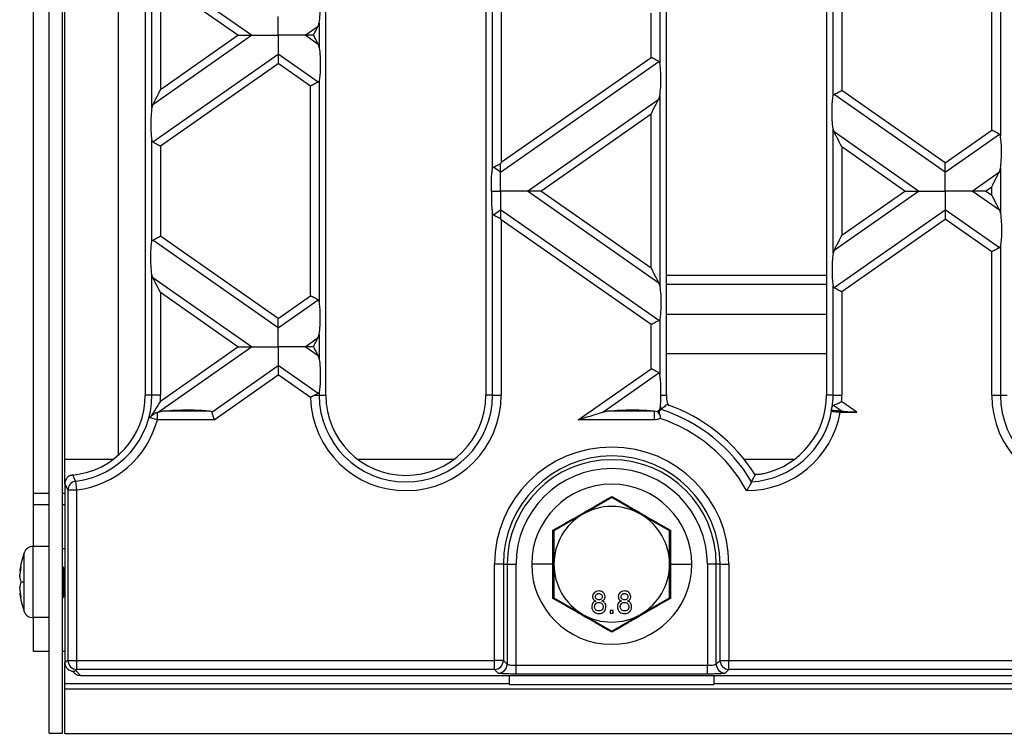
# Model space of a CAD drawing. Units: millimetres. Extents: x 126 to 4202, y 71 to 2740.
# Drawn here: x 1752 to 1863, y 2080 to 2161 of the extents above; entities that cross this region are included whole.
import ezdxf

# ---------------------------------------------------------------- set-up
doc = ezdxf.new("R2010")
doc.units = ezdxf.units.MM
doc.header["$LTSCALE"] = 10

msp = doc.modelspace()

# ---------------------------------------------------------------- linework, layer by layer
at = {"color": 7, "linetype": 'Continuous', "lineweight": 25}
for p, q in [((1755.79, 2080.5), (1755.79, 2342.5)), ((1757.29, 2080.5), (1757.29, 2342.5)), ((1766.59, 2304.5), (1766.59, 2118.5)), ((1786.89, 2118.5), (1786.89, 2304.5)), ((1804.89, 2304.5), (1804.89, 2118.5)), ((1825.19, 2118.5), (1825.19, 2304.5)), ((1843.19, 2304.5), (1843.19, 2118.5)), ((1805.63, 2143.94), (1805.63, 2174.02)), ((1806.61, 2173.26), (1806.61, 2144.7)), ((1862.75, 2170.31), (1862.75, 2147.65)), ((1861.77, 2148.31), (1861.77, 2169.65)), ((1767.33, 2150.85), (1767.33, 2167.11)), ((1778.52, 2158.98), (1767.44, 2166.73)), ((1843.93, 2152.13), (1843.93, 2165.82)), ((1768.31, 2165.07), (1768.31, 2152.89)), ((1777.01, 2158.98), (1768.31, 2165.07)), ((1844.91, 2165.17), (1844.91, 2152.79)), ((1763.54, 2162.5), (1763.54, 2111.74)), ((1754.04, 2107.5), (1754.04, 2162)), ((1757.54, 2111.3), (1757.54, 2162.01)), ((1823.47, 2156.5), (1823.47, 2161.46)), ((1824.45, 2162.11), (1824.45, 2155.85)), ((1784.56, 2158.98), (1786.03, 2160.01)), ((1786.03, 2160.01), (1786.15, 2160.38)), ((1786.15, 2160.38), (1786.15, 2157.58)), ((1767.44, 2151.22), (1778.52, 2158.98)), ((1768.31, 2152.89), (1777.01, 2158.98)), ((1786.03, 2157.95), (1784.56, 2158.98)), ((1786.03, 2157.95), (1786.15, 2157.58)), ((1767.44, 2147), (1781.54, 2156.87)), ((1786.03, 2153.72), (1781.54, 2156.87)), ((1768.31, 2146.54), (1781.54, 2155.81)), ((1785.17, 2153.27), (1781.54, 2155.81)), ((1806.54, 2143.59), (1824.33, 2156.05)), ((1806.61, 2144.7), (1823.47, 2156.5)), ((1786.15, 2153.92), (1786.15, 2129.03)), ((1785.17, 2129.68), (1785.17, 2153.27)), ((1856.54, 2143.59), (1844.04, 2152.34)), ((1856.54, 2144.65), (1844.91, 2152.79)), ((1767.44, 2151.22), (1767.33, 2150.85)), ((1809.56, 2141.47), (1824.33, 2151.82)), ((1824.33, 2151.82), (1824.45, 2152.19)), ((1824.45, 2152.19), (1824.45, 2130.76)), ((1811.07, 2141.47), (1823.47, 2150.16)), ((1823.47, 2132.79), (1823.47, 2150.16)), ((1843.93, 2134.47), (1843.93, 2148.48)), ((1844.04, 2148.11), (1843.93, 2148.48)), ((1853.52, 2141.47), (1844.04, 2148.11)), ((1856.54, 2144.65), (1861.77, 2148.31)), ((1856.54, 2143.59), (1862.63, 2147.86)), ((1767.33, 2135.75), (1767.33, 2147.2)), ((1768.31, 2146.54), (1768.31, 2136.4)), ((1844.91, 2146.45), (1844.91, 2136.5)), ((1852.01, 2141.47), (1844.91, 2146.45)), ((1806.54, 2143.59), (1805.74, 2144.15)), ((1859.56, 2141.47), (1862.63, 2143.63)), ((1862.63, 2143.63), (1862.75, 2144)), ((1862.75, 2144), (1862.75, 2138.95)), ((1824.33, 2131.13), (1809.56, 2141.47)), ((1823.47, 2132.79), (1811.07, 2141.47)), ((1844.04, 2134.84), (1853.52, 2141.47)), ((1844.91, 2136.5), (1852.01, 2141.47)), ((1862.63, 2139.32), (1859.56, 2141.47)), ((1861.07, 2141.47), (1861.77, 2141.96)), ((1861.77, 2140.98), (1861.07, 2141.47)), ((1861.77, 2140.98), (1861.77, 2141.96)), ((1805.63, 2118.5), (1805.63, 2139.01)), ((1805.74, 2138.8), (1806.54, 2139.36)), ((1824.33, 2126.9), (1806.54, 2139.36)), ((1844.04, 2130.61), (1856.54, 2139.36)), ((1862.63, 2135.09), (1856.54, 2139.36)), ((1862.63, 2139.32), (1862.75, 2138.95)), ((1806.61, 2138.25), (1806.61, 2118.5)), ((1823.47, 2126.45), (1806.61, 2138.25)), ((1844.91, 2130.16), (1856.54, 2138.3)), ((1861.77, 2134.64), (1856.54, 2138.3)), ((1781.54, 2126.08), (1767.44, 2135.95)), ((1781.54, 2127.14), (1768.31, 2136.4)), ((1844.04, 2134.84), (1843.93, 2134.47)), ((1861.77, 2118.5), (1861.77, 2134.64)), ((1862.75, 2135.3), (1862.75, 2118.5)), ((1767.33, 2118.5), (1767.33, 2132.09)), ((1767.44, 2131.72), (1767.33, 2132.09)), ((1778.52, 2123.97), (1767.44, 2131.72)), ((1825.19, 2132), (1843.19, 2132)), ((1824.33, 2131.13), (1824.45, 2130.76)), ((1825.19, 2131), (1843.19, 2131)), ((1843.93, 2118.5), (1843.93, 2130.81)), ((1844.91, 2130.16), (1844.91, 2118.5)), ((1768.31, 2130.06), (1768.31, 2118.5)), ((1777.01, 2123.97), (1768.31, 2130.06)), ((1781.54, 2127.14), (1785.17, 2129.68)), ((1781.54, 2126.08), (1786.03, 2129.23)), ((1824.45, 2127.1), (1824.45, 2120.84)), ((1843.19, 2127.58), (1825.19, 2127.58)), ((1823.47, 2121.49), (1823.47, 2126.45)), ((1784.56, 2123.97), (1786.03, 2125)), ((1786.03, 2125), (1786.15, 2125.37)), ((1786.15, 2125.37), (1786.15, 2122.57)), ((1768.03, 2116.62), (1778.52, 2123.97)), ((1768.29, 2117.86), (1777.01, 2123.97)), ((1786.03, 2122.94), (1784.56, 2123.97)), ((1786.03, 2122.94), (1786.15, 2122.57)), ((1825.19, 2123.22), (1843.19, 2123.22)), ((1774.07, 2116.62), (1781.54, 2121.85)), ((1786.03, 2118.71), (1781.54, 2121.85)), ((1815.28, 2115.76), (1823.47, 2121.49)), ((1774.34, 2115.76), (1781.54, 2120.8)), ((1785.17, 2118.25), (1781.54, 2120.8)), ((1818.03, 2116.62), (1824.33, 2121.04)), ((1767.33, 2118.5), (1766.59, 2118.5)), ((1768.31, 2118.5), (1767.33, 2118.5)), ((1785.63, 2118.5), (1786.15, 2118.5)), ((1786.15, 2118.91), (1786.15, 2118.5)), ((1786.15, 2118.5), (1786.89, 2118.5)), ((1805.63, 2118.5), (1804.89, 2118.5)), ((1805.63, 2118.5), (1806.61, 2118.5)), ((1824.56, 2118.5), (1825.19, 2118.5)), ((1843.93, 2118.5), (1843.19, 2118.5)), ((1843.93, 2118.5), (1844.91, 2118.5)), ((1861.77, 2118.5), (1862.75, 2118.5)), ((1862.75, 2118.5), (1863.49, 2118.5)), ((1824.15, 2116.68), (1824.46, 2116.9)), ((1824.39, 2116.73), (1824.46, 2116.9)), ((1824.46, 2116.9), (1824.54, 2117.24)), ((1843.72, 2116.8), (1843.84, 2117.19)), ((1844.96, 2116.68), (1843.98, 2117.37)), ((1846.6, 2116.6), (1844.89, 2117.79)), ((1767.95, 2115.76), (1767.11, 2115.98)), ((1767.95, 2115.76), (1767.95, 2116.6)), ((1774.34, 2115.76), (1767.95, 2115.76)), ((1768.03, 2116.62), (1768.61, 2116.74)), ((1768.61, 2116.74), (1773.83, 2116.74)), ((1823.83, 2115.76), (1815.28, 2115.76)), ((1818.03, 2116.62), (1818.61, 2116.74)), ((1818.61, 2116.74), (1823.83, 2116.74)), ((1823.83, 2116.74), (1823.83, 2115.76)), ((1823.83, 2116.74), (1824.15, 2116.68)), ((1824.47, 2116.24), (1824.5, 2115.89)), ((1844.74, 2116.6), (1846.6, 2116.6)), ((1763, 2111.3), (1757.54, 2111.3)), ((1757.54, 2108.54), (1757.54, 2111.3)), ((1801.3, 2111.3), (1790.48, 2111.3)), ((1839.6, 2111.3), (1833.92, 2111.3)), ((1757.54, 2108.54), (1757.54, 2088.46)), ((1758.89, 2107.85), (1758.77, 2108.83)), ((1754.04, 2106.24), (1754.04, 2107.5)), ((1754.04, 2107.5), (1755.79, 2107.5)), ((1757.29, 2107.5), (1757.54, 2107.5)), ((1758.89, 2107.85), (1757.9, 2107.85)), ((1757.9, 2107.85), (1757.9, 2088.68)), ((1758.89, 2088.68), (1758.89, 2107.85)), ((1819.04, 2107), (1815.79, 2105.12)), ((1822.29, 2105.12), (1819.04, 2107)), ((1754.04, 2101.5), (1754.04, 2106.24)), ((1754.04, 2106.24), (1755.79, 2106.24)), ((1757.29, 2106.24), (1757.54, 2106.24)), ((1815.79, 2105.12), (1812.54, 2103.25)), ((1825.54, 2103.25), (1822.29, 2105.12)), ((1812.43, 2099.5), (1812.42, 2103.32)), ((1812.54, 2103.25), (1812.54, 2099.5)), ((1825.54, 2099.5), (1825.54, 2103.25)), ((1825.66, 2103.32), (1825.65, 2099.5)), ((1753.99, 2093.5), (1753.99, 2101.5)), ((1755.79, 2101.5), (1753.99, 2101.5)), ((1752.98, 2097.5), (1752.98, 2100.79)), ((1757.54, 2101.24), (1757.29, 2101.24)), ((1757.43, 2099.05), (1757.29, 2099.28)), ((1805.86, 2088.68), (1805.86, 2099.5)), ((1806.86, 2099.5), (1805.86, 2099.5)), ((1806.86, 2099.5), (1806.86, 2088.68)), ((1806.86, 2099.5), (1807.28, 2099.5)), ((1807.28, 2099.5), (1807.28, 2088.25)), ((1807.28, 2099.5), (1808.28, 2099.5)), ((1808.28, 2088.15), (1808.28, 2099.5)), ((1812.43, 2099.5), (1810.04, 2099.5)), ((1812.42, 2095.67), (1812.43, 2099.5)), ((1812.54, 2099.5), (1812.54, 2095.74)), ((1825.54, 2095.74), (1825.54, 2099.5)), ((1825.65, 2099.5), (1825.66, 2095.67)), ((1825.65, 2099.5), (1828.04, 2099.5)), ((1830.8, 2099.5), (1829.8, 2099.5)), ((1829.8, 2099.5), (1829.8, 2088.15)), ((1831.22, 2099.5), (1830.8, 2099.5)), ((1830.8, 2088.25), (1830.8, 2099.5)), ((1831.22, 2099.5), (1832.22, 2099.5)), ((1831.22, 2088.68), (1831.22, 2099.5)), ((1832.22, 2099.5), (1832.22, 2088.68)), ((1752.53, 2098.74), (1752.47, 2098.74)), ((1757.43, 2095.95), (1757.43, 2099.05)), ((1757.54, 2099.05), (1757.43, 2099.05)), ((1752.98, 2097.5), (1752.59, 2097.5)), ((1752.98, 2094.2), (1752.98, 2097.5)), ((1752.53, 2096.25), (1752.47, 2096.25)), ((1757.43, 2095.95), (1757.29, 2095.71)), ((1757.54, 2095.95), (1757.43, 2095.95)), ((1812.54, 2095.74), (1815.79, 2093.87)), ((1822.29, 2093.87), (1825.54, 2095.74)), ((1815.79, 2093.87), (1819.04, 2091.99)), ((1819.2, 2094.32), (1818.88, 2094.32)), ((1818.88, 2094.32), (1818.88, 2094)), ((1818.88, 2094), (1819.2, 2094)), ((1819.04, 2091.99), (1822.29, 2093.87)), ((1819.2, 2094), (1819.2, 2094.32)), ((1755.79, 2093.5), (1753.99, 2093.5)), ((1754.04, 2089.7), (1754.04, 2093.5)), ((1755.79, 2089.7), (1754.04, 2089.7)), ((1757.54, 2089.7), (1757.29, 2089.7)), ((1757.9, 2088.68), (1757.54, 2088.46)), ((1757.54, 2088.03), (1757.54, 2088.46)), ((1757.54, 2086.04), (1757.54, 2088.03)), ((1757.9, 2088.68), (1758.89, 2088.68)), ((1758.89, 2088.68), (1805.86, 2088.68)), ((1758.89, 2087.68), (1758.89, 2088.68)), ((1806.86, 2088.68), (1805.86, 2088.68)), ((1805.86, 2087.68), (1805.86, 2088.68)), ((1806.86, 2088.68), (1807.28, 2088.25)), ((1808.28, 2087.16), (1808.28, 2088.15)), ((1808.28, 2088.15), (1829.8, 2088.15)), ((1829.8, 2087.16), (1829.8, 2088.15)), ((1830.8, 2088.25), (1831.22, 2088.68)), ((1831.22, 2088.68), (1832.22, 2088.68)), ((1832.22, 2088.68), (2180.86, 2088.68)), ((1832.22, 2087.68), (1832.22, 2088.68)), ((1758.41, 2087.49), (1758.61, 2087.29)), ((1758.73, 2087.58), (1758.89, 2087.68)), ((1759.32, 2087), (1758.73, 2087.58)), ((1805.86, 2087.68), (1758.89, 2087.68)), ((1759.32, 2087), (2253.76, 2087)), ((1806.28, 2087.25), (1805.86, 2087.68)), ((1807.54, 2086.04), (1807.54, 2087)), ((1829.8, 2087.16), (1808.28, 2087.16)), ((1830.54, 2087), (1830.54, 2086.04)), ((1832.22, 2087.68), (1831.8, 2087.25)), ((2180.86, 2087.68), (1832.22, 2087.68)), ((1757.54, 2085.49), (1757.54, 2086.04)), ((1807.54, 2086.04), (1757.54, 2086.04)), ((1807.54, 2086), (1807.54, 2086.04)), ((1807.54, 2086), (1830.54, 2086)), ((1830.54, 2086.04), (1830.54, 2086)), ((2182.54, 2086.04), (1830.54, 2086.04)), ((1757.54, 2080.49), (1757.54, 2085.49)), ((1757.54, 2085.49), (2255.54, 2085.49)), ((1755.79, 2080.5), (1757.29, 2080.5)), ((1757.54, 2080.49), (2255.54, 2080.49))]:
    msp.add_line(p, q, dxfattribs=at)
for centre, radius, start, end in [((1757.59, 2118.5), 9, 275.3941, 0), ((1757.59, 2118.5), 9.74, 276.9852, 0), ((1757.59, 2118.5), 10.72, 356.6284, 0), ((1795.89, 2118.5), 10.72, 181.2867, 0), ((1795.89, 2118.5), 9.74, 180, 0), ((1795.89, 2118.5), 9, 180, 0), ((1834.19, 2118.5), 9, 180, 180.1444), ((1834.19, 2118.5), 9, 282.7201, 0), ((1834.19, 2118.5), 9.74, 352.2712, 0), ((1834.19, 2118.5), 10.72, 356.2535, 0), ((1872.49, 2118.5), 10.72, 180, 0), ((1872.49, 2118.5), 9.74, 180, 0), ((1834.19, 2118.5), 9.74, 187.4231, 189.4492), ((1819.04, 2099.5), 18.26, 30.5424, 72.3221), ((1819.04, 2099.5), 19, 31.944, 70.9205), ((1757.59, 2118.5), 10.72, 276.9852, 345.1971), ((1819.04, 2099.5), 17.28, 28.6296, 71.5678), ((1834.19, 2118.5), 10.72, 270.0889, 349.7917), ((1834.19, 2118.5), 9.74, 273.4153, 349.6193), ((1819.04, 2099.5), 13.18, 0, 180), ((1819.04, 2099.5), 12.18, 0, 180), ((1819.04, 2099.5), 11.76, 0, 180), ((1819.04, 2099.5), 10.76, 0, 180), ((1758.9, 2107.83), 1.01, 97.4546, 178.7862), ((1819.04, 2099.5), 9, 0, 180), ((1819.04, 2099.5), 6.5, 60, 120), ((1819.04, 2099.5), 6.5, 120, 180), ((1819.04, 2099.5), 6.5, 0, 60), ((1753.99, 2100.42), 1.08, 90, 159.6915), ((1761.89, 2097.5), 9.5, 159.6915, 172.4722), ((1761.83, 2097.59), 9.38, 170.1684, 176.7983), ((1754.28, 2098.5), 1.82, 157.4421, 172.2957), ((1819.04, 2099.5), 9, 180, 0), ((1819.04, 2099.5), 6.5, 180, 240), ((1819.04, 2099.5), 6.5, 300, 0), ((1755.72, 2098.44), 3.26, 185.6129, 196.7624), ((1755.72, 2096.55), 3.26, 163.2376, 174.3871), ((1761.83, 2097.4), 9.38, 183.2017, 189.8316), ((1761.89, 2097.5), 9.5, 187.5278, 200.3085), ((1754.28, 2096.5), 1.82, 187.7043, 202.5579), ((1753.99, 2094.57), 1.08, 200.3085, 270), ((1819.04, 2099.5), 6.5, 240, 300), ((1758.9, 2088.68), 1, 180.2357, 269.6245), ((1805.85, 2088.68), 1, 270.1836, 359.8164), ((1806.28, 2088.26), 1, 270.1836, 359.8164), ((1831.8, 2088.26), 1, 180.1836, 269.8164), ((1832.23, 2088.68), 1, 180.1836, 269.8164)]:
    msp.add_arc(centre, radius, start, end, dxfattribs=at)
for points, knots in [([(1786.15, 2160.38), (1786.19, 2160.69), (1786.26, 2161.35), (1786.28, 2162.45), (1786.24, 2163.41), (1786.18, 2163.84), (1786.15, 2164.04)], [0, 0, 0, 0, 0.276528, 0.583387, 0.80906, 1, 1, 1, 1]), ([(1781.54, 2158.98), (1781.54, 2159.45), (1781.54, 2160.1), (1781.54, 2160.77), (1781.54, 2160.99), (1781.54, 2161.09)], [0, 0, 0, 0, 0.578559, 0.79765, 1, 1, 1, 1]), ([(1785.5, 2158.98), (1785.61, 2159.21), (1785.81, 2159.57), (1785.97, 2159.89), (1786.03, 2160.01)], [0, 0, 0, 0, 0.610597, 1, 1, 1, 1]), ([(1777.01, 2158.98), (1777.34, 2158.98), (1777.78, 2158.98), (1778.28, 2158.98), (1778.44, 2158.98), (1778.52, 2158.98)], [0, 0, 0, 0, 0.605332, 0.817768, 1, 1, 1, 1]), ([(1778.52, 2158.98), (1778.72, 2158.98), (1779.16, 2158.98), (1780.19, 2158.98), (1781.02, 2158.98), (1781.54, 2158.98)], [0, 0, 0, 0, 0.236819, 0.519518, 1, 1, 1, 1]), ([(1781.54, 2158.98), (1781.54, 2158.51), (1781.54, 2157.86), (1781.54, 2157.18), (1781.54, 2156.97), (1781.54, 2156.87)], [0, 0, 0, 0, 0.578559, 0.79765, 1, 1, 1, 1]), ([(1784.56, 2158.98), (1784.36, 2158.98), (1783.92, 2158.98), (1782.89, 2158.98), (1782.06, 2158.98), (1781.54, 2158.98)], [0, 0, 0, 0, 0.236819, 0.519518, 1, 1, 1, 1]), ([(1785.5, 2158.98), (1785.29, 2158.98), (1784.95, 2158.98), (1784.67, 2158.98), (1784.56, 2158.98)], [0, 0, 0, 0, 0.600056, 1, 1, 1, 1]), ([(1785.5, 2158.98), (1785.61, 2158.75), (1785.81, 2158.38), (1785.97, 2158.07), (1786.03, 2157.95)], [0, 0, 0, 0, 0.610597, 1, 1, 1, 1]), ([(1781.54, 2156.87), (1781.54, 2156.8), (1781.54, 2156.65), (1781.54, 2156.29), (1781.54, 2155.99), (1781.54, 2155.81)], [0, 0, 0, 0, 0.259686, 0.543978, 1, 1, 1, 1]), ([(1786.15, 2157.58), (1786.19, 2157.27), (1786.26, 2156.61), (1786.28, 2155.51), (1786.24, 2154.55), (1786.18, 2154.12), (1786.15, 2153.92)], [0, 0, 0, 0, 0.276528, 0.583387, 0.80906, 1, 1, 1, 1]), ([(1824.33, 2156.05), (1824.28, 2156.08), (1824.16, 2156.14), (1823.87, 2156.29), (1823.62, 2156.42), (1823.47, 2156.5)], [0, 0, 0, 0, 0.266074, 0.550998, 1, 1, 1, 1]), ([(1824.45, 2155.85), (1824.44, 2155.89), (1824.42, 2155.98), (1824.36, 2156.03), (1824.33, 2156.05)], [0, 0, 0, 0, 0.527013, 1, 1, 1, 1]), ([(1824.45, 2152.19), (1824.49, 2152.5), (1824.56, 2153.15), (1824.58, 2154.26), (1824.54, 2155.22), (1824.48, 2155.65), (1824.45, 2155.85)], [0, 0, 0, 0, 0.276528, 0.583387, 0.80906, 1, 1, 1, 1]), ([(1786.03, 2153.72), (1785.98, 2153.69), (1785.86, 2153.63), (1785.57, 2153.47), (1785.32, 2153.35), (1785.17, 2153.27)], [0, 0, 0, 0, 0.266074, 0.550998, 1, 1, 1, 1]), ([(1786.15, 2153.92), (1786.14, 2153.87), (1786.12, 2153.78), (1786.06, 2153.74), (1786.03, 2153.72)], [0, 0, 0, 0, 0.523678, 1, 1, 1, 1]), ([(1768.31, 2152.89), (1768.12, 2152.53), (1767.87, 2152.04), (1767.58, 2151.49), (1767.49, 2151.31), (1767.44, 2151.22)], [0, 0, 0, 0, 0.61633, 0.826268, 1, 1, 1, 1]), ([(1843.93, 2152.13), (1843.94, 2152.18), (1843.96, 2152.27), (1844.02, 2152.32), (1844.04, 2152.34)], [0, 0, 0, 0, 0.523678, 1, 1, 1, 1]), ([(1844.04, 2152.34), (1844.1, 2152.37), (1844.22, 2152.43), (1844.51, 2152.58), (1844.76, 2152.71), (1844.91, 2152.79)], [0, 0, 0, 0, 0.266074, 0.550998, 1, 1, 1, 1]), ([(1823.47, 2150.16), (1823.66, 2150.52), (1823.91, 2151), (1824.19, 2151.55), (1824.29, 2151.74), (1824.33, 2151.82)], [0, 0, 0, 0, 0.61633, 0.826268, 1, 1, 1, 1]), ([(1843.93, 2148.48), (1843.89, 2148.79), (1843.82, 2149.44), (1843.8, 2150.55), (1843.84, 2151.51), (1843.9, 2151.94), (1843.93, 2152.13)], [0, 0, 0, 0, 0.276528, 0.583387, 0.80906, 1, 1, 1, 1]), ([(1767.33, 2150.85), (1767.29, 2150.54), (1767.22, 2149.89), (1767.2, 2148.79), (1767.24, 2147.83), (1767.3, 2147.4), (1767.33, 2147.2)], [0, 0, 0, 0, 0.276528, 0.583387, 0.80906, 1, 1, 1, 1]), ([(1844.91, 2146.45), (1844.72, 2146.81), (1844.47, 2147.29), (1844.18, 2147.84), (1844.09, 2148.03), (1844.04, 2148.11)], [0, 0, 0, 0, 0.61633, 0.826268, 1, 1, 1, 1]), ([(1862.63, 2147.86), (1862.58, 2147.89), (1862.46, 2147.95), (1862.17, 2148.1), (1861.92, 2148.23), (1861.77, 2148.31)], [0, 0, 0, 0, 0.266074, 0.550998, 1, 1, 1, 1]), ([(1862.75, 2147.65), (1862.74, 2147.7), (1862.72, 2147.79), (1862.66, 2147.84), (1862.63, 2147.86)], [0, 0, 0, 0, 0.527013, 1, 1, 1, 1]), ([(1767.33, 2147.2), (1767.34, 2147.15), (1767.36, 2147.06), (1767.42, 2147.02), (1767.44, 2147)], [0, 0, 0, 0, 0.5270126, 1, 1, 1, 1]), ([(1767.44, 2147), (1767.5, 2146.97), (1767.62, 2146.91), (1767.91, 2146.75), (1768.16, 2146.62), (1768.31, 2146.54)], [0, 0, 0, 0, 0.266074, 0.550998, 1, 1, 1, 1]), ([(1862.75, 2144), (1862.79, 2144.31), (1862.86, 2144.96), (1862.88, 2146.07), (1862.84, 2147.03), (1862.78, 2147.46), (1862.75, 2147.65)], [0, 0, 0, 0, 0.276528, 0.583387, 0.80906, 1, 1, 1, 1]), ([(1805.74, 2144.15), (1805.8, 2144.17), (1805.9, 2144.23), (1806.17, 2144.37), (1806.4, 2144.49), (1806.54, 2144.56)], [0, 0, 0, 0, 0.266894, 0.550819, 1, 1, 1, 1]), ([(1806.61, 2144.7), (1806.6, 2144.67), (1806.57, 2144.62), (1806.55, 2144.58), (1806.54, 2144.56)], [0, 0, 0, 0, 0.560258, 1, 1, 1, 1]), ([(1806.54, 2143.59), (1806.54, 2143.65), (1806.54, 2143.78), (1806.54, 2144.11), (1806.54, 2144.39), (1806.54, 2144.56)], [0, 0, 0, 0, 0.26068, 0.543849, 1, 1, 1, 1]), ([(1856.54, 2143.59), (1856.54, 2143.66), (1856.54, 2143.8), (1856.54, 2144.16), (1856.54, 2144.46), (1856.54, 2144.65)], [0, 0, 0, 0, 0.259686, 0.543978, 1, 1, 1, 1]), ([(1805.52, 2141.47), (1805.51, 2141.73), (1805.5, 2142.24), (1805.52, 2142.95), (1805.56, 2143.54), (1805.61, 2143.81), (1805.63, 2143.94)], [0, 0, 0, 0, 0.291557, 0.584994, 0.80227, 1, 1, 1, 1]), ([(1805.63, 2143.94), (1805.64, 2143.99), (1805.66, 2144.08), (1805.72, 2144.12), (1805.74, 2144.15)], [0, 0, 0, 0, 0.523678, 1, 1, 1, 1]), ([(1806.54, 2141.47), (1806.54, 2141.95), (1806.54, 2142.59), (1806.54, 2143.27), (1806.54, 2143.49), (1806.54, 2143.59)], [0, 0, 0, 0, 0.5785592, 0.7976502, 1, 1, 1, 1]), ([(1856.54, 2141.47), (1856.54, 2141.95), (1856.54, 2142.59), (1856.54, 2143.27), (1856.54, 2143.49), (1856.54, 2143.59)], [0, 0, 0, 0, 0.5785592, 0.7976502, 1, 1, 1, 1]), ([(1861.77, 2141.96), (1861.96, 2142.32), (1862.21, 2142.81), (1862.49, 2143.36), (1862.59, 2143.54), (1862.63, 2143.63)], [0, 0, 0, 0, 0.61633, 0.826268, 1, 1, 1, 1]), ([(1805.52, 2141.47), (1805.51, 2141.22), (1805.5, 2140.71), (1805.52, 2140), (1805.56, 2139.41), (1805.61, 2139.14), (1805.63, 2139.01)], [0, 0, 0, 0, 0.291557, 0.584994, 0.80227, 1, 1, 1, 1]), ([(1805.52, 2141.47), (1805.71, 2141.47), (1806.05, 2141.47), (1806.39, 2141.47), (1806.54, 2141.47)], [0, 0, 0, 0, 0.556591, 1, 1, 1, 1]), ([(1806.54, 2141.47), (1806.54, 2141), (1806.54, 2140.35), (1806.54, 2139.68), (1806.54, 2139.46), (1806.54, 2139.36)], [0, 0, 0, 0, 0.578559, 0.79765, 1, 1, 1, 1]), ([(1809.56, 2141.47), (1809.36, 2141.47), (1808.92, 2141.47), (1807.89, 2141.47), (1807.06, 2141.47), (1806.54, 2141.47)], [0, 0, 0, 0, 0.236819, 0.519518, 1, 1, 1, 1]), ([(1811.07, 2141.47), (1810.74, 2141.47), (1810.29, 2141.47), (1809.8, 2141.47), (1809.63, 2141.47), (1809.56, 2141.47)], [0, 0, 0, 0, 0.605332, 0.817768, 1, 1, 1, 1]), ([(1852.01, 2141.47), (1852.34, 2141.47), (1852.78, 2141.47), (1853.28, 2141.47), (1853.44, 2141.47), (1853.52, 2141.47)], [0, 0, 0, 0, 0.605332, 0.817768, 1, 1, 1, 1]), ([(1853.52, 2141.47), (1853.72, 2141.47), (1854.16, 2141.47), (1855.19, 2141.47), (1856.02, 2141.47), (1856.54, 2141.47)], [0, 0, 0, 0, 0.236819, 0.519518, 1, 1, 1, 1]), ([(1859.56, 2141.47), (1859.36, 2141.47), (1858.92, 2141.47), (1857.89, 2141.47), (1857.06, 2141.47), (1856.54, 2141.47)], [0, 0, 0, 0, 0.236819, 0.519518, 1, 1, 1, 1]), ([(1856.54, 2141.47), (1856.54, 2141), (1856.54, 2140.35), (1856.54, 2139.68), (1856.54, 2139.46), (1856.54, 2139.36)], [0, 0, 0, 0, 0.578559, 0.79765, 1, 1, 1, 1]), ([(1861.07, 2141.47), (1860.74, 2141.47), (1860.29, 2141.47), (1859.8, 2141.47), (1859.63, 2141.47), (1859.56, 2141.47)], [0, 0, 0, 0, 0.605332, 0.817768, 1, 1, 1, 1]), ([(1861.77, 2140.98), (1861.96, 2140.62), (1862.21, 2140.14), (1862.49, 2139.59), (1862.59, 2139.4), (1862.63, 2139.32)], [0, 0, 0, 0, 0.61633, 0.826268, 1, 1, 1, 1]), ([(1805.63, 2139.01), (1805.64, 2138.96), (1805.66, 2138.87), (1805.72, 2138.82), (1805.74, 2138.8)], [0, 0, 0, 0, 0.5270126, 1, 1, 1, 1]), ([(1806.54, 2139.36), (1806.54, 2139.3), (1806.54, 2139.16), (1806.54, 2138.84), (1806.54, 2138.56), (1806.54, 2138.39)], [0, 0, 0, 0, 0.26068, 0.543849, 1, 1, 1, 1]), ([(1856.54, 2139.36), (1856.54, 2139.29), (1856.54, 2139.15), (1856.54, 2138.79), (1856.54, 2138.49), (1856.54, 2138.3)], [0, 0, 0, 0, 0.259686, 0.543978, 1, 1, 1, 1]), ([(1862.75, 2138.95), (1862.79, 2138.64), (1862.86, 2137.99), (1862.88, 2136.88), (1862.84, 2135.92), (1862.78, 2135.49), (1862.75, 2135.3)], [0, 0, 0, 0, 0.276528, 0.583387, 0.80906, 1, 1, 1, 1]), ([(1805.74, 2138.8), (1805.8, 2138.78), (1805.9, 2138.72), (1806.17, 2138.58), (1806.4, 2138.46), (1806.54, 2138.39)], [0, 0, 0, 0, 0.266894, 0.550819, 1, 1, 1, 1]), ([(1806.61, 2138.25), (1806.6, 2138.28), (1806.57, 2138.32), (1806.55, 2138.37), (1806.54, 2138.39)], [0, 0, 0, 0, 0.560258, 1, 1, 1, 1]), ([(1767.33, 2132.09), (1767.29, 2132.4), (1767.22, 2133.06), (1767.2, 2134.16), (1767.24, 2135.12), (1767.3, 2135.55), (1767.33, 2135.75)], [0, 0, 0, 0, 0.276528, 0.583387, 0.80906, 1, 1, 1, 1]), ([(1767.33, 2135.75), (1767.34, 2135.8), (1767.36, 2135.89), (1767.42, 2135.93), (1767.44, 2135.95)], [0, 0, 0, 0, 0.5236778, 1, 1, 1, 1]), ([(1767.44, 2135.95), (1767.5, 2135.98), (1767.62, 2136.04), (1767.91, 2136.2), (1768.16, 2136.33), (1768.31, 2136.4)], [0, 0, 0, 0, 0.266074, 0.550998, 1, 1, 1, 1]), ([(1844.91, 2136.5), (1844.72, 2136.14), (1844.47, 2135.66), (1844.18, 2135.11), (1844.09, 2134.92), (1844.04, 2134.84)], [0, 0, 0, 0, 0.61633, 0.826268, 1, 1, 1, 1]), ([(1862.63, 2135.09), (1862.58, 2135.06), (1862.46, 2135), (1862.17, 2134.85), (1861.92, 2134.72), (1861.77, 2134.64)], [0, 0, 0, 0, 0.266074, 0.550998, 1, 1, 1, 1]), ([(1862.75, 2135.3), (1862.74, 2135.25), (1862.72, 2135.16), (1862.66, 2135.11), (1862.63, 2135.09)], [0, 0, 0, 0, 0.523678, 1, 1, 1, 1]), ([(1843.93, 2134.47), (1843.89, 2134.16), (1843.82, 2133.51), (1843.8, 2132.4), (1843.84, 2131.44), (1843.9, 2131.01), (1843.93, 2130.81)], [0, 0, 0, 0, 0.276528, 0.583387, 0.80906, 1, 1, 1, 1]), ([(1823.47, 2132.79), (1823.66, 2132.43), (1823.91, 2131.95), (1824.19, 2131.4), (1824.29, 2131.21), (1824.33, 2131.13)], [0, 0, 0, 0, 0.61633, 0.826268, 1, 1, 1, 1]), ([(1768.31, 2130.06), (1768.12, 2130.42), (1767.87, 2130.9), (1767.58, 2131.46), (1767.49, 2131.64), (1767.44, 2131.72)], [0, 0, 0, 0, 0.61633, 0.826268, 1, 1, 1, 1]), ([(1824.45, 2130.76), (1824.49, 2130.45), (1824.56, 2129.79), (1824.58, 2128.69), (1824.54, 2127.73), (1824.48, 2127.3), (1824.45, 2127.1)], [0, 0, 0, 0, 0.276528, 0.583387, 0.80906, 1, 1, 1, 1]), ([(1843.93, 2130.81), (1843.94, 2130.77), (1843.96, 2130.68), (1844.02, 2130.63), (1844.04, 2130.61)], [0, 0, 0, 0, 0.527013, 1, 1, 1, 1]), ([(1844.04, 2130.61), (1844.1, 2130.58), (1844.22, 2130.52), (1844.51, 2130.37), (1844.76, 2130.24), (1844.91, 2130.16)], [0, 0, 0, 0, 0.266074, 0.550998, 1, 1, 1, 1]), ([(1786.03, 2129.23), (1785.98, 2129.26), (1785.86, 2129.32), (1785.57, 2129.47), (1785.32, 2129.6), (1785.17, 2129.68)], [0, 0, 0, 0, 0.266074, 0.550998, 1, 1, 1, 1]), ([(1786.15, 2129.03), (1786.14, 2129.07), (1786.12, 2129.16), (1786.06, 2129.21), (1786.03, 2129.23)], [0, 0, 0, 0, 0.5270126, 1, 1, 1, 1]), ([(1786.15, 2125.37), (1786.19, 2125.68), (1786.26, 2126.34), (1786.28, 2127.44), (1786.24, 2128.4), (1786.18, 2128.83), (1786.15, 2129.03)], [0, 0, 0, 0, 0.276528, 0.583387, 0.80906, 1, 1, 1, 1]), ([(1781.54, 2126.08), (1781.54, 2126.15), (1781.54, 2126.3), (1781.54, 2126.66), (1781.54, 2126.96), (1781.54, 2127.14)], [0, 0, 0, 0, 0.259686, 0.543978, 1, 1, 1, 1]), ([(1824.33, 2126.9), (1824.28, 2126.87), (1824.16, 2126.81), (1823.87, 2126.66), (1823.62, 2126.53), (1823.47, 2126.45)], [0, 0, 0, 0, 0.266074, 0.550998, 1, 1, 1, 1]), ([(1824.45, 2127.1), (1824.44, 2127.06), (1824.42, 2126.97), (1824.36, 2126.92), (1824.33, 2126.9)], [0, 0, 0, 0, 0.523678, 1, 1, 1, 1]), ([(1781.54, 2123.97), (1781.54, 2124.44), (1781.54, 2125.09), (1781.54, 2125.76), (1781.54, 2125.98), (1781.54, 2126.08)], [0, 0, 0, 0, 0.578559, 0.79765, 1, 1, 1, 1]), ([(1785.5, 2123.97), (1785.61, 2124.19), (1785.81, 2124.56), (1785.97, 2124.88), (1786.03, 2125)], [0, 0, 0, 0, 0.610597, 1, 1, 1, 1]), ([(1777.01, 2123.97), (1777.34, 2123.97), (1777.78, 2123.97), (1778.28, 2123.97), (1778.44, 2123.97), (1778.52, 2123.97)], [0, 0, 0, 0, 0.605332, 0.817768, 1, 1, 1, 1]), ([(1778.52, 2123.97), (1778.72, 2123.97), (1779.16, 2123.97), (1780.19, 2123.97), (1781.02, 2123.97), (1781.54, 2123.97)], [0, 0, 0, 0, 0.236819, 0.519518, 1, 1, 1, 1]), ([(1781.54, 2123.97), (1781.54, 2123.5), (1781.54, 2122.85), (1781.54, 2122.17), (1781.54, 2121.96), (1781.54, 2121.85)], [0, 0, 0, 0, 0.578559, 0.79765, 1, 1, 1, 1]), ([(1784.56, 2123.97), (1784.36, 2123.97), (1783.92, 2123.97), (1782.89, 2123.97), (1782.06, 2123.97), (1781.54, 2123.97)], [0, 0, 0, 0, 0.2368193, 0.5195179, 1, 1, 1, 1]), ([(1785.5, 2123.97), (1785.29, 2123.97), (1784.95, 2123.97), (1784.67, 2123.97), (1784.56, 2123.97)], [0, 0, 0, 0, 0.600056, 1, 1, 1, 1]), ([(1785.5, 2123.97), (1785.61, 2123.74), (1785.81, 2123.37), (1785.97, 2123.06), (1786.03, 2122.94)], [0, 0, 0, 0, 0.610597, 1, 1, 1, 1]), ([(1786.15, 2122.57), (1786.19, 2122.26), (1786.26, 2121.6), (1786.28, 2120.5), (1786.24, 2119.54), (1786.18, 2119.11), (1786.15, 2118.91)], [0, 0, 0, 0, 0.276528, 0.583387, 0.80906, 1, 1, 1, 1]), ([(1781.54, 2121.85), (1781.54, 2121.79), (1781.54, 2121.64), (1781.54, 2121.28), (1781.54, 2120.98), (1781.54, 2120.8)], [0, 0, 0, 0, 0.259686, 0.543978, 1, 1, 1, 1]), ([(1824.33, 2121.04), (1824.28, 2121.07), (1824.16, 2121.13), (1823.87, 2121.28), (1823.62, 2121.41), (1823.47, 2121.49)], [0, 0, 0, 0, 0.266074, 0.550998, 1, 1, 1, 1]), ([(1824.45, 2120.84), (1824.44, 2120.88), (1824.42, 2120.97), (1824.36, 2121.02), (1824.33, 2121.04)], [0, 0, 0, 0, 0.527013, 1, 1, 1, 1]), ([(1824.56, 2118.5), (1824.57, 2118.99), (1824.58, 2119.67), (1824.51, 2120.45), (1824.47, 2120.71), (1824.45, 2120.84)], [0, 0, 0, 0, 0.582505, 0.800443, 1, 1, 1, 1]), ([(1785.63, 2118.5), (1785.55, 2118.46), (1785.41, 2118.38), (1785.25, 2118.3), (1785.17, 2118.25)], [0, 0, 0, 0, 0.500377, 1, 1, 1, 1]), ([(1786.03, 2118.71), (1785.97, 2118.67), (1785.86, 2118.62), (1785.7, 2118.53), (1785.63, 2118.5)], [0, 0, 0, 0, 0.551811, 1, 1, 1, 1]), ([(1786.15, 2118.91), (1786.14, 2118.86), (1786.12, 2118.77), (1786.06, 2118.73), (1786.03, 2118.71)], [0, 0, 0, 0, 0.523678, 1, 1, 1, 1]), ([(1824.54, 2117.24), (1824.54, 2117.42), (1824.55, 2117.79), (1824.56, 2118.26), (1824.56, 2118.5)], [0, 0, 0, 0, 0.478954, 1, 1, 1, 1]), ([(1825.19, 2118.47), (1825.19, 2118.34), (1825.2, 2118.06), (1825.27, 2117.71), (1825.35, 2117.43), (1825.41, 2117.37), (1825.43, 2117.33)], [0, 0, 0, 0, 0.2500841, 0.5004745, 0.750454, 1, 1, 1, 1]), ([(1768.29, 2117.86), (1768.1, 2117.53), (1767.71, 2116.86), (1767.31, 2116.27), (1767.11, 2115.98)], [0, 0, 0, 0, 0.499608, 1, 1, 1, 1]), ([(1768.61, 2116.74), (1769.07, 2116.78), (1770.07, 2116.85), (1771.59, 2116.87), (1772.92, 2116.84), (1773.55, 2116.77), (1773.83, 2116.74)], [0, 0, 0, 0, 0.276824, 0.596937, 0.82466, 1, 1, 1, 1]), ([(1818.61, 2116.74), (1819.07, 2116.78), (1820.07, 2116.85), (1821.59, 2116.87), (1822.92, 2116.84), (1823.55, 2116.77), (1823.83, 2116.74)], [0, 0, 0, 0, 0.276824, 0.596937, 0.82466, 1, 1, 1, 1]), ([(1824.59, 2116.9), (1824.57, 2116.88), (1824.53, 2116.85), (1824.44, 2116.77), (1824.39, 2116.73)], [0, 0, 0, 0, 0.482047, 1, 1, 1, 1]), ([(1825.25, 2117.45), (1825.12, 2117.35), (1824.9, 2117.17), (1824.68, 2116.98), (1824.59, 2116.9)], [0, 0, 0, 0, 0.56, 1, 1, 1, 1]), ([(1843.84, 2117.19), (1843.85, 2117.23), (1843.89, 2117.31), (1843.95, 2117.35), (1843.98, 2117.37)], [0, 0, 0, 0, 0.519781, 1, 1, 1, 1]), ([(1843.98, 2117.37), (1844.03, 2117.4), (1844.14, 2117.45), (1844.37, 2117.55), (1844.6, 2117.66), (1844.76, 2117.74), (1844.85, 2117.78), (1844.88, 2117.79), (1844.88, 2117.79), (1844.89, 2117.79), (1844.89, 2117.79), (1844.89, 2117.79)], [0, 0, 0, 0, 0.227504, 0.499096, 0.741904, 0.924732, 0.979891, 0.994333, 0.998263, 0.999406, 1, 1, 1, 1]), ([(1767.11, 2115.98), (1767.16, 2116.04), (1767.26, 2116.18), (1767.47, 2116.36), (1767.71, 2116.51), (1767.87, 2116.57), (1767.95, 2116.6)], [0, 0, 0, 0, 0.246595, 0.49973, 0.749493, 1, 1, 1, 1]), ([(1767.95, 2116.6), (1767.97, 2116.6), (1767.99, 2116.61), (1768.02, 2116.62), (1768.03, 2116.62)], [0, 0, 0, 0, 0.5665349, 1, 1, 1, 1]), ([(1773.83, 2116.74), (1773.89, 2116.73), (1773.97, 2116.71), (1774.04, 2116.67), (1774.06, 2116.64), (1774.07, 2116.62)], [0, 0, 0, 0, 0.5503274, 0.7828539, 1, 1, 1, 1]), ([(1774.07, 2116.62), (1774.08, 2116.57), (1774.12, 2116.45), (1774.21, 2116.16), (1774.29, 2115.91), (1774.34, 2115.76)], [0, 0, 0, 0, 0.272283, 0.557901, 1, 1, 1, 1]), ([(1815.28, 2115.76), (1815.87, 2115.94), (1816.82, 2116.24), (1817.7, 2116.52), (1818.03, 2116.62)], [0, 0, 0, 0, 0.630014, 1, 1, 1, 1]), ([(1824.5, 2115.89), (1824.38, 2115.84), (1824.16, 2115.76), (1823.93, 2115.76), (1823.83, 2115.76)], [0, 0, 0, 0, 0.560648, 1, 1, 1, 1]), ([(1824.47, 2116.24), (1824.45, 2116.33), (1824.42, 2116.52), (1824.4, 2116.66), (1824.39, 2116.73)], [0, 0, 0, 0, 0.536906, 1, 1, 1, 1]), ([(1843.77, 2116.74), (1843.76, 2116.75), (1843.74, 2116.77), (1843.72, 2116.79), (1843.72, 2116.8)], [0, 0, 0, 0, 0.56, 1, 1, 1, 1]), ([(1844.96, 2116.68), (1844.76, 2116.71), (1844.37, 2116.76), (1843.92, 2116.79), (1843.72, 2116.8)], [0, 0, 0, 0, 0.537346, 1, 1, 1, 1]), ([(1844.74, 2116.6), (1844.62, 2116.6), (1844.38, 2116.6), (1844.08, 2116.63), (1843.85, 2116.68), (1843.8, 2116.72), (1843.77, 2116.74)], [0, 0, 0, 0, 0.263306, 0.500111, 0.747039, 1, 1, 1, 1]), ([(1846.6, 2116.6), (1846.25, 2116.6), (1845.67, 2116.61), (1845.17, 2116.66), (1844.96, 2116.68)], [0, 0, 0, 0, 0.589887, 1, 1, 1, 1]), ([(1758.44, 2109.54), (1758.31, 2109.51), (1758.07, 2109.46), (1757.78, 2109.23), (1757.58, 2108.91), (1757.55, 2108.66), (1757.54, 2108.54)], [0, 0, 0, 0, 0.249973, 0.499829, 0.749285, 1, 1, 1, 1]), ([(1758.77, 2108.83), (1758.71, 2108.96), (1758.6, 2109.2), (1758.48, 2109.43), (1758.44, 2109.54)], [0, 0, 0, 0, 0.56, 1, 1, 1, 1]), ([(1834.77, 2108.78), (1834.84, 2108.92), (1834.98, 2109.17), (1835.11, 2109.43), (1835.16, 2109.55)], [0, 0, 0, 0, 0.559999, 1, 1, 1, 1]), ([(1835.01, 2109.7), (1835.05, 2109.68), (1835.12, 2109.64), (1835.41, 2109.62), (1835.77, 2109.64), (1836.04, 2109.69), (1836.17, 2109.72)], [0, 0, 0, 0, 0.249763, 0.499964, 0.749674, 1, 1, 1, 1]), ([(1757.54, 2108.54), (1757.61, 2108.41), (1757.73, 2108.18), (1757.84, 2107.95), (1757.9, 2107.85)], [0, 0, 0, 0, 0.56, 1, 1, 1, 1]), ([(1834.77, 2108.78), (1834.75, 2108.74), (1834.71, 2108.67), (1834.58, 2108.42), (1834.4, 2108.1), (1834.27, 2107.88), (1834.21, 2107.77)], [0, 0, 0, 0, 0.230963, 0.499268, 0.749389, 1, 1, 1, 1]), ([(1812.42, 2103.32), (1813.53, 2103.95), (1815.74, 2105.21), (1817.94, 2106.5), (1819.04, 2107.14)], [0, 0, 0, 0, 0.500664, 1, 1, 1, 1]), ([(1819.04, 2107.14), (1820.14, 2106.5), (1822.34, 2105.21), (1824.56, 2103.95), (1825.66, 2103.32)], [0, 0, 0, 0, 0.500664, 1, 1, 1, 1]), ([(1817.6, 2096.5), (1817.5, 2096.49), (1817.3, 2096.47), (1817.06, 2096.31), (1816.91, 2096.09), (1816.9, 2095.94), (1816.89, 2095.86)], [0, 0, 0, 0, 0.280348, 0.559692, 0.779821, 1, 1, 1, 1]), ([(1816.89, 2095.86), (1816.89, 2095.8), (1816.9, 2095.67), (1817.03, 2095.48), (1817.17, 2095.41), (1817.26, 2095.37)], [0, 0, 0, 0, 0.280612, 0.560833, 1, 1, 1, 1]), ([(1817.21, 2095.85), (1817.22, 2095.9), (1817.23, 2096.01), (1817.33, 2096.14), (1817.46, 2096.2), (1817.55, 2096.2), (1817.59, 2096.21)], [0, 0, 0, 0, 0.279693, 0.559145, 0.779317, 1, 1, 1, 1]), ([(1817.59, 2095.5), (1817.54, 2095.5), (1817.43, 2095.51), (1817.3, 2095.6), (1817.22, 2095.72), (1817.21, 2095.81), (1817.21, 2095.85)], [0, 0, 0, 0, 0.280478, 0.559259, 0.779576, 1, 1, 1, 1]), ([(1817.59, 2096.21), (1817.65, 2096.2), (1817.76, 2096.2), (1817.89, 2096.11), (1817.97, 2095.99), (1817.97, 2095.91), (1817.98, 2095.86)], [0, 0, 0, 0, 0.280365, 0.559367, 0.779701, 1, 1, 1, 1]), ([(1817.98, 2095.86), (1817.97, 2095.81), (1817.96, 2095.69), (1817.86, 2095.57), (1817.72, 2095.51), (1817.63, 2095.5), (1817.59, 2095.5)], [0, 0, 0, 0, 0.279936, 0.558845, 0.779075, 1, 1, 1, 1]), ([(1818.3, 2095.86), (1818.29, 2095.96), (1818.26, 2096.16), (1818.06, 2096.37), (1817.83, 2096.48), (1817.68, 2096.49), (1817.6, 2096.5)], [0, 0, 0, 0, 0.279271, 0.558676, 0.779074, 1, 1, 1, 1]), ([(1817.92, 2095.37), (1817.98, 2095.39), (1818.09, 2095.44), (1818.22, 2095.57), (1818.29, 2095.72), (1818.3, 2095.82), (1818.3, 2095.86)], [0, 0, 0, 0, 0.28031, 0.559637, 0.779691, 1, 1, 1, 1]), ([(1820.48, 2096.5), (1820.38, 2096.49), (1820.18, 2096.47), (1819.94, 2096.31), (1819.8, 2096.09), (1819.78, 2095.94), (1819.77, 2095.86)], [0, 0, 0, 0, 0.280348, 0.559692, 0.779821, 1, 1, 1, 1]), ([(1819.77, 2095.86), (1819.78, 2095.8), (1819.79, 2095.67), (1819.91, 2095.48), (1820.05, 2095.41), (1820.14, 2095.37)], [0, 0, 0, 0, 0.280612, 0.560833, 1, 1, 1, 1]), ([(1820.09, 2095.85), (1820.1, 2095.9), (1820.11, 2096.01), (1820.22, 2096.14), (1820.35, 2096.2), (1820.43, 2096.2), (1820.48, 2096.21)], [0, 0, 0, 0, 0.279693, 0.559145, 0.779317, 1, 1, 1, 1]), ([(1820.48, 2095.5), (1820.42, 2095.5), (1820.31, 2095.51), (1820.18, 2095.6), (1820.1, 2095.72), (1820.1, 2095.81), (1820.09, 2095.85)], [0, 0, 0, 0, 0.280478, 0.559259, 0.779576, 1, 1, 1, 1]), ([(1821.18, 2095.86), (1821.17, 2095.96), (1821.15, 2096.16), (1820.95, 2096.37), (1820.72, 2096.48), (1820.56, 2096.49), (1820.48, 2096.5)], [0, 0, 0, 0, 0.279271, 0.558676, 0.779074, 1, 1, 1, 1]), ([(1820.48, 2096.21), (1820.53, 2096.2), (1820.64, 2096.2), (1820.77, 2096.11), (1820.85, 2095.99), (1820.86, 2095.91), (1820.86, 2095.86)], [0, 0, 0, 0, 0.280365, 0.559367, 0.779701, 1, 1, 1, 1]), ([(1820.86, 2095.86), (1820.86, 2095.81), (1820.85, 2095.69), (1820.74, 2095.57), (1820.61, 2095.51), (1820.52, 2095.5), (1820.48, 2095.5)], [0, 0, 0, 0, 0.2799356, 0.5588447, 0.779075, 1, 1, 1, 1]), ([(1820.8, 2095.37), (1820.86, 2095.39), (1820.98, 2095.44), (1821.11, 2095.57), (1821.17, 2095.72), (1821.18, 2095.82), (1821.18, 2095.86)], [0, 0, 0, 0, 0.28031, 0.559637, 0.779691, 1, 1, 1, 1]), ([(1819.04, 2091.85), (1817.94, 2092.49), (1815.74, 2093.78), (1813.52, 2095.04), (1812.42, 2095.67)], [0, 0, 0, 0, 0.500664, 1, 1, 1, 1]), ([(1817.26, 2095.37), (1817.18, 2095.34), (1817.04, 2095.28), (1816.84, 2095.06), (1816.81, 2094.85), (1816.79, 2094.72)], [0, 0, 0, 0, 0.281226, 0.561787, 1, 1, 1, 1]), ([(1816.79, 2094.72), (1816.81, 2094.61), (1816.83, 2094.37), (1817.05, 2094.12), (1817.32, 2093.98), (1817.5, 2093.97), (1817.59, 2093.96)], [0, 0, 0, 0, 0.279532, 0.559025, 0.779261, 1, 1, 1, 1]), ([(1817.11, 2094.73), (1817.12, 2094.8), (1817.13, 2094.95), (1817.26, 2095.11), (1817.43, 2095.2), (1817.54, 2095.21), (1817.6, 2095.21)], [0, 0, 0, 0, 0.27997, 0.559316, 0.779349, 1, 1, 1, 1]), ([(1817.59, 2094.25), (1817.52, 2094.26), (1817.38, 2094.27), (1817.21, 2094.4), (1817.12, 2094.56), (1817.12, 2094.67), (1817.11, 2094.73)], [0, 0, 0, 0, 0.280192, 0.559073, 0.779305, 1, 1, 1, 1]), ([(1818.07, 2094.74), (1818.07, 2094.67), (1818.05, 2094.52), (1817.93, 2094.35), (1817.76, 2094.27), (1817.65, 2094.26), (1817.59, 2094.25)], [0, 0, 0, 0, 0.280552, 0.558516, 0.77917, 1, 1, 1, 1]), ([(1817.59, 2093.96), (1817.71, 2093.97), (1817.94, 2093.99), (1818.21, 2094.19), (1818.37, 2094.46), (1818.39, 2094.64), (1818.39, 2094.73)], [0, 0, 0, 0, 0.280131, 0.559335, 0.779523, 1, 1, 1, 1]), ([(1817.6, 2095.21), (1817.67, 2095.21), (1817.81, 2095.2), (1817.97, 2095.07), (1818.06, 2094.9), (1818.07, 2094.79), (1818.07, 2094.74)], [0, 0, 0, 0, 0.280111, 0.558976, 0.779307, 1, 1, 1, 1]), ([(1818.39, 2094.73), (1818.39, 2094.81), (1818.38, 2094.97), (1818.26, 2095.17), (1818.1, 2095.31), (1817.98, 2095.35), (1817.92, 2095.37)], [0, 0, 0, 0, 0.280187, 0.559469, 0.779548, 1, 1, 1, 1]), ([(1825.66, 2095.67), (1824.55, 2095.04), (1822.34, 2093.78), (1820.14, 2092.49), (1819.04, 2091.85)], [0, 0, 0, 0, 0.5006645, 1, 1, 1, 1]), ([(1820.14, 2095.37), (1820.07, 2095.34), (1819.92, 2095.28), (1819.72, 2095.06), (1819.69, 2094.85), (1819.68, 2094.72)], [0, 0, 0, 0, 0.281226, 0.561787, 1, 1, 1, 1]), ([(1819.68, 2094.72), (1819.69, 2094.61), (1819.72, 2094.37), (1819.94, 2094.12), (1820.2, 2093.98), (1820.39, 2093.97), (1820.48, 2093.96)], [0, 0, 0, 0, 0.279532, 0.559025, 0.779261, 1, 1, 1, 1]), ([(1820, 2094.73), (1820, 2094.8), (1820.02, 2094.95), (1820.15, 2095.11), (1820.31, 2095.2), (1820.43, 2095.21), (1820.49, 2095.21)], [0, 0, 0, 0, 0.27997, 0.559316, 0.779349, 1, 1, 1, 1]), ([(1820.48, 2094.25), (1820.4, 2094.26), (1820.26, 2094.27), (1820.1, 2094.4), (1820.01, 2094.56), (1820, 2094.67), (1820, 2094.73)], [0, 0, 0, 0, 0.280192, 0.559073, 0.779305, 1, 1, 1, 1]), ([(1820.96, 2094.74), (1820.95, 2094.67), (1820.94, 2094.52), (1820.82, 2094.35), (1820.64, 2094.27), (1820.53, 2094.26), (1820.48, 2094.25)], [0, 0, 0, 0, 0.280552, 0.558516, 0.77917, 1, 1, 1, 1]), ([(1820.48, 2093.96), (1820.6, 2093.97), (1820.83, 2093.99), (1821.1, 2094.19), (1821.26, 2094.46), (1821.27, 2094.64), (1821.28, 2094.73)], [0, 0, 0, 0, 0.2801306, 0.5593352, 0.7795226, 1, 1, 1, 1]), ([(1820.49, 2095.21), (1820.56, 2095.21), (1820.7, 2095.2), (1820.86, 2095.07), (1820.95, 2094.9), (1820.95, 2094.79), (1820.96, 2094.74)], [0, 0, 0, 0, 0.280111, 0.558976, 0.779307, 1, 1, 1, 1]), ([(1821.28, 2094.73), (1821.27, 2094.81), (1821.26, 2094.97), (1821.15, 2095.17), (1820.99, 2095.31), (1820.86, 2095.35), (1820.8, 2095.37)], [0, 0, 0, 0, 0.280187, 0.559469, 0.779548, 1, 1, 1, 1]), ([(1757.54, 2088.46), (1757.55, 2088.36), (1757.57, 2088.15), (1757.72, 2087.86), (1757.98, 2087.61), (1758.32, 2087.46), (1758.57, 2087.47), (1758.69, 2087.48)], [0, 0, 0, 0, 0.1747131, 0.3654797, 0.5637209, 0.7918784, 1, 1, 1, 1]), ([(1807.28, 2088.25), (1807.29, 2088.25), (1807.31, 2088.23), (1807.4, 2088.21), (1807.59, 2088.18), (1807.9, 2088.16), (1808.16, 2088.16), (1808.28, 2088.15)], [0, 0, 0, 0, 0.1517225, 0.2860283, 0.5016116, 0.7572441, 1, 1, 1, 1]), ([(1829.8, 2088.15), (1829.92, 2088.16), (1830.18, 2088.16), (1830.49, 2088.18), (1830.68, 2088.21), (1830.77, 2088.23), (1830.79, 2088.25), (1830.8, 2088.25)], [0, 0, 0, 0, 0.242743, 0.498388, 0.713952, 0.848263, 1, 1, 1, 1]), ([(1758.62, 2087.31), (1758.64, 2087.28), (1758.72, 2087.15), (1758.98, 2087.03), (1759.21, 2087.01), (1759.32, 2087)], [0, 0, 0, 0, 0.132335, 0.583282, 1, 1, 1, 1]), ([(1758.73, 2087.58), (1758.72, 2087.56), (1758.71, 2087.52), (1758.7, 2087.49), (1758.69, 2087.48)], [0, 0, 0, 0, 0.561516, 1, 1, 1, 1]), ([(1808.28, 2087.16), (1808, 2087.16), (1807.43, 2087.16), (1806.78, 2087.19), (1806.38, 2087.22), (1806.31, 2087.24), (1806.28, 2087.25)], [0, 0, 0, 0, 0.2707516, 0.5620452, 0.7889462, 1, 1, 1, 1]), ([(1831.8, 2087.25), (1831.75, 2087.24), (1831.65, 2087.21), (1831.11, 2087.18), (1830.46, 2087.16), (1830.01, 2087.16), (1829.8, 2087.16)], [0, 0, 0, 0, 0.271082, 0.562474, 0.789216, 1, 1, 1, 1])]:
    msp.add_open_spline(points, degree=3, knots=knots, dxfattribs=at)
msp.add_open_spline([(1824.15, 2116.68), (1824.19, 2116.63), (1824.28, 2116.51), (1824.4, 2116.33), (1824.47, 2116.24)], degree=3, dxfattribs=at)

doc.saveas('drawing.dxf')
